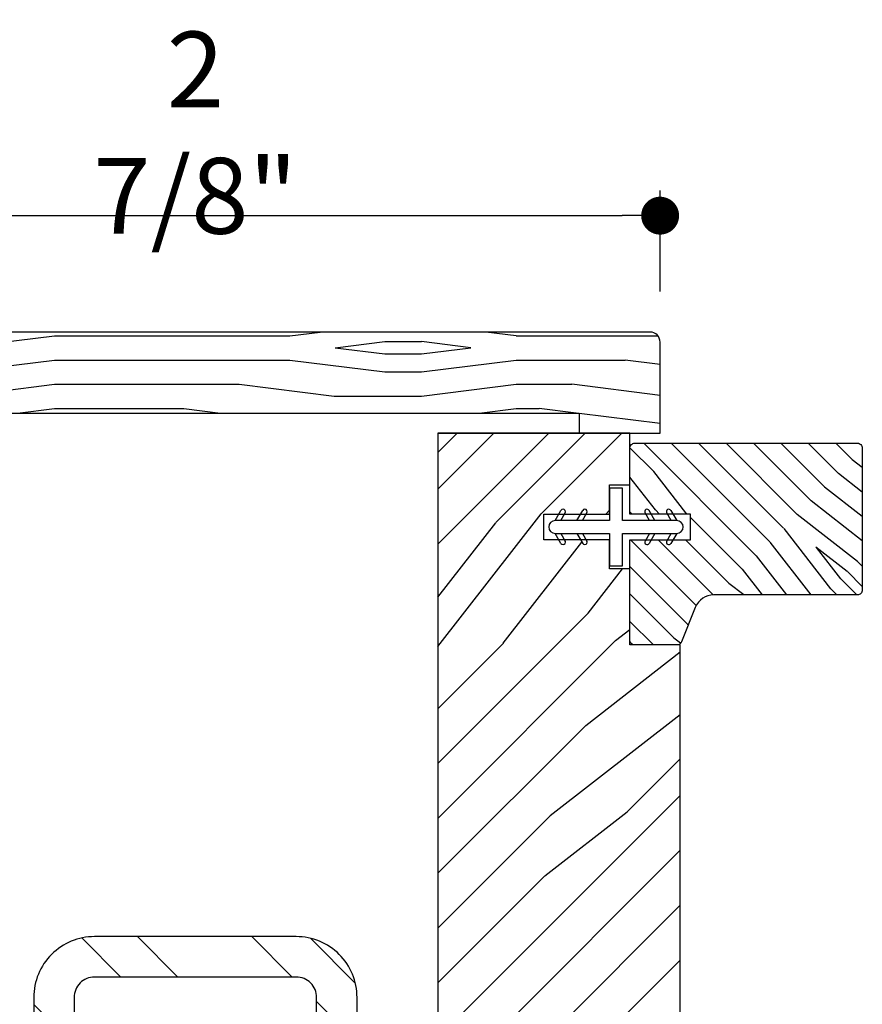
# Model space of a CAD drawing. Extents: x 0 to 162, y 0 to 38.
# Drawn here: x 87 to 90, y 13 to 16 of the extents above; entities that cross this region are included whole.
import ezdxf

# ---------------------------------------------------------------- set-up
doc = ezdxf.new("R2010")
doc.units = 0
doc.header["$LTSCALE"] = 6
doc.header["$MEASUREMENT"] = 0
doc.layers.get('0').update_dxf_attribs({"linetype": 'CONTINUOUS'})
doc.layers.get('Defpoints').update_dxf_attribs({"linetype": 'CONTINUOUS', "lineweight": 5})
doc.layers.add('A-ANNO-DIMS', color=3, linetype='CONTINUOUS')
doc.layers.add('A-DETL-CUT', color=6, linetype='CONTINUOUS')
doc.styles.add('SIMPLEX', font='SIMPLEX.shx', dxfattribs={"width": 0.75})
doc.dimstyles.new('Andersen Section', dxfattribs={"dimscale": 2.5, "dimtxt": 0.09375, "dimasz": 0.046875, "dimexe": 0.03125, "dimexo": 0.0625, "dimgap": 0.03125, "dimtad": 1, "dimdec": 5, "dimzin": 3, "dimdsep": 46, "dimlunit": 4, "dimtxsty": 'SIMPLEX', "dimblk": 'DOT', "dimcen": 0, "dimclrd": 256, "dimclre": 256, "dimadec": 0, "dimazin": 0, "dimtfac": 1, "dimtdec": 5, "dimtmove": 0, "dimatfit": 0, "dimldrblk": 'DOT', "dimfxl": 0, "dimfrac": 2, "dimtolj": 1, "dimtzin": 4, "dimlwd": -1, "dimlwe": -1, "dimarcsym": 0})
pattern_1 = [(135, (-36.54588, -5.18902), (-0.08838835, -0.08838835), [])]

# ---------------------------------------------------------------- blocks, each defined once
blk = doc.blocks.new('1x3 STEEL')
h = blk.add_hatch()
h.set_pattern_fill('ANSI32', color=256, angle=90, style=0)
h.set_pattern_definition([(135, (7.98943, -10.26748), (-0.265165, -0.265165), []), (135, (7.98943, -10.0907), (-0.265165, -0.265165), [])])
h.paths.add_polyline_path([(-0.5, 2.812), (-0.5, 0.188, 0.414214), (-0.312, 0), (0.312, 0, 0.414214), (0.5, 0.188), (0.5, 2.812, 0.414214), (0.312, 3), (-0.312, 3, 0.414214)])
h.paths.add_polyline_path([(-0.375, 2.812, -0.414214), (-0.312, 2.875), (0.312, 2.875, -0.414214), (0.375, 2.812), (0.375, 0.188, -0.414214), (0.312, 0.125), (-0.312, 0.125, -0.414214), (-0.375, 0.188)], flags=16)
for points in [[(-0.312, 0), (0.312, 0, 0.414214), (0.5, 0.188), (0.5, 2.812, 0.414214), (0.312, 3), (-0.312, 3, 0.414214), (-0.5, 2.812), (-0.5, 0.188, 0.414214)], [(-0.312, 0.125), (0.312, 0.125, 0.414214), (0.375, 0.188), (0.375, 2.812, 0.414214), (0.312, 2.875), (-0.312, 2.875, 0.414214), (-0.375, 2.812), (-0.375, 0.188, 0.414214)]]:
    blk.add_lwpolyline(points, format="xyb", close=True)
blk = doc.blocks.new('slinding patio door stat jamb 111')
at = {"layer": 'A-DETL-CUT'}
h = blk.add_hatch(dxfattribs=at)
h.set_pattern_fill('PGRAIN', color=256, scale=0.04, angle=45, style=0)
h.set_pattern_definition([(45, (-8.2401, -5.1042), (-0.84853, 0.84853), [0.64, -4.16]), (45, (-8.3249, -5.0193), (-0.84853, 0.84853), [0.9149, -3.8851]), (45, (-8.4098, -4.9345), (-0.84853, 0.84853), [1.1659, -3.6341]), (45, (-8.4946, -4.8496), (-0.84853, 0.84853), [1.1659, -3.6341]), (45, (-8.5795, -4.7648), (-0.84853, 0.84853), [0.9149, -3.8851]), (45, (-8.6643, -4.6799), (-0.84853, 0.84853), [0.64, -4.16]), (45, (-8.7492, -4.595), (-0.84853, 0.84853), [0.84185, -3.95815]), (45, (-8.834, -4.5102), (-0.84853, 0.84853), [3.429, -1.371]), (45, (-8.9189, -4.4253), (-0.84853, 0.84853), [3.1541, -1.6459]), (45, (-9.0038, -4.3405), (-0.84853, 0.84853), [0.49537, -4.30463]), (45, (-7.2784, -4.2556), (-0.84853, 0.84853), [0.3659, -4.4341]), (45, (-7.3046, -4.082), (-0.84853, 0.84853), [0.4322, -4.3678]), (45, (-7.2123, -3.8199), (-0.84853, 0.84853), [0.18205, -4.61795]), (45, (-7.3801, -3.6521), (-0.84853, 0.84853), [0.18205, -4.61795]), (45, (-7.6421, -3.7444), (-0.84853, 0.84853), [0.4322, -4.3678]), (45, (-7.8158, -3.7182), (-0.84853, 0.84853), [0.3659, -4.4341]), (45, (-7.9559, -3.7452), (-0.84853, 0.84853), [0.64426, -4.15574]), (45, (-8.3989, -3.7922), (-0.84853, 0.84853), [2.22463, -2.57537]), (45, (-6.6237, -3.4878), (-0.84853, 0.84853), [0.1141, -4.6859]), (45, (-6.7086, -3.403), (-0.84853, 0.84853), [0.27445, -4.52555]), (45, (-6.7934, -3.3181), (-0.84853, 0.84853), [0.53835, -4.26165]), (45, (-6.8783, -3.2332), (-0.84853, 0.84853), [0.86822, -3.93178]), (45, (-6.9631, -3.1484), (-0.84853, 0.84853), [1.1431, -3.6569]), (45, (-7.048, -3.0635), (-0.84853, 0.84853), [1.3941, -3.4059]), (45, (-7.2458, -3.0917), (-0.84853, 0.84853), [1.5539, -3.2461]), (45, (-5.7508, -2.6149), (-0.84853, 0.84853), [0.31966, -4.48034]), (45, (-5.8533, -2.5023), (-0.84853, 0.84853), [0.56915, -4.23085]), (45, (-5.7552, -2.2233), (-0.84853, 0.84853), [0.3659, -4.4341]), (45, (-5.7814, -2.0497), (-0.84853, 0.84853), [0.4322, -4.3678]), (45, (-5.6891, -1.7876), (-0.84853, 0.84853), [0.18205, -4.61795]), (45, (-5.8569, -1.6198), (-0.84853, 0.84853), [0.18205, -4.61795]), (45, (-6.119, -1.7121), (-0.84853, 0.84853), [0.4322, -4.3678]), (45, (-6.2926, -1.6859), (-0.84853, 0.84853), [0.3659, -4.4341]), (52.125, (-7.67023, -4.0252), (3.394113, 3.394113), [0.47263, -9.20208]), (52.125, (-7.93257, -4.1178), (3.394113, 3.394113), [0.47306, -9.20165]), (52.125, (-8.2118, -4.22736), (3.394113, 3.394113), [0.64498, -9.02973]), (52.125, (-8.1539, -3.9998), (3.394113, 3.394113), [0.3225, -9.35222]), (52.125, (-7.0197, -3.9969), (3.394113, 3.394113), [0.64498, -9.02973]), (52.125, (-6.999, -3.77636), (3.394113, 3.394113), [0.47306, -9.20165]), (52.125, (-7.0836, -3.69116), (3.394113, 3.394113), [0.47263, -9.20208]), (52.125, (-6.14705, -1.9929), (3.394113, 3.394113), [0.47263, -9.20208]), (52.125, (-6.4094, -2.0855), (3.394113, 3.394113), [0.47306, -9.20165]), (52.125, (-6.6886, -2.19505), (3.394113, 3.394113), [0.64498, -9.02973]), (52.125, (-6.82587, -2.2192), (3.394113, 3.394113), [0.3225, -9.35222]), (52.125, (-5.14295, -2.0919), (3.394113, 3.394113), [0.48374, -9.19097]), (52.125, (-5.5248, -2.3889), (3.394113, 3.394113), [0.96747, -8.70724]), (52.125, (-5.4508, -2.0998), (3.394113, 3.394113), [0.70878, -8.96593]), (52.125, (-5.4965, -1.9646), (3.394113, 3.394113), [0.64498, -9.02973]), (52.125, (-5.4758, -1.74405), (3.394113, 3.394113), [0.47306, -9.20165]), (52.125, (-5.5604, -1.65886), (3.394113, 3.394113), [0.47263, -9.20208]), (217.875, (-6.8783, -3.23324), (-3.394113, -3.394113), [0.47263, -9.20208]), (37.875, (-7.78753, -4.6516), (3.394113, 3.394113), [0.64498, -9.02973]), (37.875, (-7.678, -4.3724), (3.394113, 3.394113), [0.47306, -9.20165]), (37.875, (-7.5854, -4.11005), (3.394113, 3.394113), [0.47263, -9.20208]), (217.875, (-6.9631, -3.1484), (-3.394113, -3.394113), [0.47306, -9.20165]), (217.875, (-7.048, -3.06354), (-3.394113, -3.394113), [0.64498, -9.02973]), (217.875, (-7.2458, -3.09166), (-3.394113, -3.394113), [0.3225, -9.35222]), (37.875, (-8.6535, -3.9902), (3.394113, 3.394113), [0.3225, -9.35222]), (217.875, (-5.77935, -2.81314), (-3.394113, -3.394113), [0.96747, -8.70724]), (217.875, (-5.7508, -2.6149), (-3.394113, -3.394113), [0.96747, -8.70724]), (217.875, (-5.8533, -2.5023), (-3.394113, -3.394113), [0.70878, -8.96593]), (37.875, (-6.26435, -2.6193), (3.394113, 3.394113), [0.64498, -9.02973]), (37.875, (-6.1548, -2.3401), (3.394113, 3.394113), [0.47306, -9.20165]), (37.875, (-6.0622, -2.07775), (3.394113, 3.394113), [0.47263, -9.20208]), (217.875, (-5.3551, -1.20094), (-3.394113, -3.394113), [0.47263, -9.20208]), (217.875, (-5.43994, -1.1161), (-3.394113, -3.394113), [0.47306, -9.20165]), (217.875, (-5.5248, -1.03123), (-3.394113, -3.394113), [0.64498, -9.02973]), (217.875, (-5.60965, -0.9464), (-3.394113, -3.394113), [0.48374, -9.19097]), (45, (-7.2753, -3.7569), (-0.84853, 0.84853), [0.18205, -4.61795]), (45, (-7.3185, -3.7137), (-0.84853, 0.84853), [0.18205, -4.61795]), (45, (-5.7521, -1.7246), (-0.84853, 0.84853), [0.18205, -4.61795]), (45, (-5.7953, -1.6814), (-0.84853, 0.84853), [0.18205, -4.61795]), (37.875, (-7.46984, -3.9082), (3.394113, 3.394113), [0.24646, -9.42825]), (52.125, (-7.46984, -3.9082), (3.394113, 3.394113), [0.24646, -9.42825]), (217.875, (-6.99525, -3.43364), (-3.394113, -3.394113), [0.24646, -9.42825]), (52.125, (-7.14656, -3.6282), (3.394113, 3.394113), [0.24646, -9.42825]), (37.875, (-5.94665, -1.8759), (3.394113, 3.394113), [0.24646, -9.42825]), (52.125, (-5.94665, -1.8759), (3.394113, 3.394113), [0.24646, -9.42825]), (217.875, (-5.47206, -1.40134), (-3.394113, -3.394113), [0.24646, -9.42825]), (52.125, (-5.6234, -1.5959), (3.394113, 3.394113), [0.24646, -9.42825])])
h.paths.add_polyline_path([(-1.0121, 1.844, 0.414214), (-0.9501, 1.782), (-0.8121, 1.782), (-0.8121, 1.702), (-0.9321, 1.702), (-0.9321, 1.364, 0.414214), (-0.8701, 1.302), (-0.3941, 1.302, 0.414214), (-0.3321, 1.364), (-0.3321, 1.7545), (-0.3321, 2.8575), (-0.4749, 2.8575), (-0.4749, 3.342), (-0.2621, 3.342), (-0.2621, 5.2497), (-0.4181, 5.2497), (-0.4181, 5.4846), (-0.4811, 5.4846), (-0.4811, 5.5746), (-0.5529, 5.5746), (-0.5509, 5.5711, -1), (-0.5639, 5.5636), (-0.5702, 5.5746), (-0.6202, 5.5746), (-0.6182, 5.5711, -1), (-0.6312, 5.5636), (-0.6375, 5.5746), (-0.6841, 5.5746), (-0.6841, 5.6546), (-0.6375, 5.6546), (-0.6312, 5.6656, -1), (-0.6182, 5.6581), (-0.6202, 5.6546), (-0.5702, 5.6546), (-0.5639, 5.6656, -1), (-0.5509, 5.6581), (-0.5529, 5.6546), (-0.4811, 5.6546), (-0.4811, 5.7446), (-0.4181, 5.7446), (-0.4181, 5.9046), (-1.0121, 5.9046), (-1.0121, 3.2166), (-0.9501, 3.1546), (-1.0121, 3.0926)])
h = blk.add_hatch(dxfattribs=at)
h.set_pattern_fill('PGRAIN', color=256, scale=0.02, angle=135, style=0)
h.set_pattern_definition([(135, (-9.3559, -6.0526), (-0.424264, -0.424264), [0.32, -2.08]), (135, (-9.3983, -6.095), (-0.424264, -0.424264), [0.45745, -1.94255]), (135, (-9.44074, -6.13743), (-0.424264, -0.424264), [0.582945, -1.817055]), (135, (-9.48316, -6.17986), (-0.424264, -0.424264), [0.582945, -1.817055]), (135, (-9.5256, -6.2223), (-0.424264, -0.424264), [0.45745, -1.94255]), (135, (-9.568, -6.2647), (-0.424264, -0.424264), [0.32, -2.08]), (135, (-9.61044, -6.30714), (-0.424264, -0.424264), [0.420926, -1.979074]), (135, (-9.65287, -6.34956), (-0.424264, -0.424264), [1.7145, -0.6855]), (135, (-9.6953, -6.392), (-0.424264, -0.424264), [1.577055, -0.822945]), (135, (-9.7377, -6.4344), (-0.424264, -0.424264), [0.247686, -2.152314]), (135, (-9.78015, -5.57175), (-0.424264, -0.424264), [0.182945, -2.217055]), (135, (-9.867, -5.58484), (-0.424264, -0.424264), [0.21609, -2.18391]), (135, (-9.998, -5.5387), (-0.424264, -0.424264), [0.09102, -2.30898]), (135, (-10.0819, -5.6226), (-0.424264, -0.424264), [0.09102, -2.30898]), (135, (-10.03576, -5.7536), (-0.424264, -0.424264), [0.21609, -2.18391]), (135, (-10.04885, -5.84045), (-0.424264, -0.424264), [0.182945, -2.217055]), (135, (-10.03536, -5.9105), (-0.424264, -0.424264), [0.32213, -2.07787]), (135, (-10.01186, -6.132), (-0.424264, -0.424264), [1.112314, -1.287686]), (135, (-10.16407, -5.2444), (-0.424264, -0.424264), [0.057055, -2.342945]), (135, (-10.2065, -5.2868), (-0.424264, -0.424264), [0.13722, -2.26278]), (135, (-10.2489, -5.32925), (-0.424264, -0.424264), [0.26917, -2.13083]), (135, (-10.29135, -5.3717), (-0.424264, -0.424264), [0.43411, -1.96589]), (135, (-10.3338, -5.4141), (-0.424264, -0.424264), [0.57156, -1.82844]), (135, (-10.3762, -5.4565), (-0.424264, -0.424264), [0.697055, -1.702945]), (135, (-10.36214, -5.55544), (-0.424264, -0.424264), [0.77694, -1.62306]), (135, (-10.6005, -4.80795), (-0.424264, -0.424264), [0.15983, -2.24017]), (135, (-10.6568, -4.8592), (-0.424264, -0.424264), [0.284574, -2.115426]), (135, (-10.7963, -4.81015), (-0.424264, -0.424264), [0.182945, -2.217055]), (135, (-10.88314, -4.82324), (-0.424264, -0.424264), [0.21609, -2.18391]), (135, (-11.0142, -4.7771), (-0.424264, -0.424264), [0.09102, -2.30898]), (135, (-11.09805, -4.861), (-0.424264, -0.424264), [0.09102, -2.30898]), (135, (-11.0519, -4.992), (-0.424264, -0.424264), [0.21609, -2.18391]), (135, (-11.065, -5.07885), (-0.424264, -0.424264), [0.182945, -2.217055]), (142.125, (-9.89537, -5.76765), (-1.697056, 1.697056), [0.23631, -4.60104]), (142.125, (-9.84905, -5.89882), (-1.697056, 1.697056), [0.23653, -4.600826]), (142.125, (-9.7943, -6.03844), (-1.697056, 1.697056), [0.32249, -4.514864]), (142.125, (-9.90808, -6.0095), (-1.697056, 1.697056), [0.161245, -4.67611]), (142.125, (-9.9095, -5.44238), (-1.697056, 1.697056), [0.32249, -4.514864]), (142.125, (-10.0198, -5.43204), (-1.697056, 1.697056), [0.23653, -4.600826]), (142.125, (-10.0624, -5.47433), (-1.697056, 1.697056), [0.23631, -4.60104]), (142.125, (-10.91152, -5.00606), (-1.697056, 1.697056), [0.23631, -4.60104]), (142.125, (-10.8652, -5.13723), (-1.697056, 1.697056), [0.23653, -4.600826]), (142.125, (-10.81044, -5.27684), (-1.697056, 1.697056), [0.32249, -4.514864]), (142.125, (-10.79838, -5.34547), (-1.697056, 1.697056), [0.161245, -4.67611]), (142.125, (-10.86202, -4.50401), (-1.697056, 1.697056), [0.24187, -4.59549]), (142.125, (-10.71353, -4.69493), (-1.697056, 1.697056), [0.483735, -4.35362]), (142.125, (-10.85805, -4.65795), (-1.697056, 1.697056), [0.35439, -4.482964]), (142.125, (-10.92566, -4.6808), (-1.697056, 1.697056), [0.32249, -4.514864]), (142.125, (-11.03594, -4.67044), (-1.697056, 1.697056), [0.23653, -4.600826]), (142.125, (-11.07854, -4.71274), (-1.697056, 1.697056), [0.23631, -4.60104]), (307.875, (-10.29135, -5.37167), (1.697056, -1.697056), [0.23631, -4.60104]), (127.875, (-9.58216, -5.8263), (-1.697056, 1.697056), [0.32249, -4.514864]), (127.875, (-9.72177, -5.77154), (-1.697056, 1.697056), [0.23653, -4.600826]), (127.875, (-9.85294, -5.72523), (-1.697056, 1.697056), [0.23631, -4.60104]), (307.875, (-10.33377, -5.4141), (1.697056, -1.697056), [0.23653, -4.600826]), (307.875, (-10.3762, -5.45653), (1.697056, -1.697056), [0.32249, -4.514864]), (307.875, (-10.36214, -5.55544), (1.697056, -1.697056), [0.161245, -4.67611]), (127.875, (-9.91286, -6.25928), (-1.6970563, 1.697056), [0.161245, -4.67611]), (307.875, (-10.5014, -4.8222), (1.697056, -1.697056), [0.483735, -4.35362]), (307.875, (-10.6005, -4.80795), (1.697056, -1.697056), [0.483735, -4.35362]), (307.875, (-10.65683, -4.85917), (1.697056, -1.697056), [0.35439, -4.482964]), (127.875, (-10.5983, -5.0647), (-1.697056, 1.697056), [0.32249, -4.514864]), (127.875, (-10.73792, -5.00995), (-1.697056, 1.697056), [0.23653, -4.600826]), (127.875, (-10.8691, -4.96363), (-1.697056, 1.697056), [0.23631, -4.60104]), (307.875, (-11.3075, -4.61008), (1.697056, -1.697056), [0.23631, -4.60104]), (307.875, (-11.34992, -4.6525), (1.697056, -1.697056), [0.23653, -4.600826]), (307.875, (-11.39235, -4.69493), (1.697056, -1.697056), [0.32249, -4.514864]), (307.875, (-11.43478, -4.73736), (1.6970563, -1.697056), [0.24187, -4.59549]), (135, (-10.0295, -5.5702), (-0.424264, -0.424264), [0.09102, -2.30898]), (135, (-10.0511, -5.5918), (-0.424264, -0.424264), [0.09102, -2.30898]), (135, (-11.04566, -4.8086), (-0.424264, -0.424264), [0.09102, -2.30898]), (135, (-11.0673, -4.8302), (-0.424264, -0.424264), [0.09102, -2.30898]), (127.875, (-9.95385, -5.66746), (-1.697056, 1.697056), [0.12323, -4.71412]), (142.125, (-9.95385, -5.66746), (-1.697056, 1.697056), [0.12323, -4.71412]), (307.875, (-10.19115, -5.43016), (1.697056, -1.697056), [0.12323, -4.71412]), (142.125, (-10.09387, -5.50582), (-1.697056, 1.697056), [0.12323, -4.71412]), (127.875, (-10.97, -4.90586), (-1.697056, 1.697056), [0.12323, -4.71412]), (142.125, (-10.97, -4.90586), (-1.697056, 1.697056), [0.12323, -4.71412]), (307.875, (-11.2073, -4.66857), (1.697056, -1.697056), [0.12323, -4.71412]), (142.125, (-11.11003, -4.74423), (-1.697056, 1.697056), [0.12323, -4.71412])])
h.paths.add_polyline_path([(0.3009, 5.8586, 0.414214), (0.2859, 5.8736), (-0.4031, 5.8736, 0.414214), (-0.4181, 5.8586), (-0.4181, 5.7446), (-0.4181, 5.6546), (-0.3693, 5.6546), (-0.3713, 5.6581, -1), (-0.3583, 5.6656), (-0.352, 5.6546), (-0.302, 5.6546), (-0.304, 5.6581, -1), (-0.291, 5.6656), (-0.2846, 5.6546), (-0.2306, 5.6546), (-0.2306, 5.5746), (-0.2846, 5.5746), (-0.291, 5.5636, -1), (-0.304, 5.5711), (-0.302, 5.5746), (-0.352, 5.5746), (-0.3583, 5.5636, -1), (-0.3713, 5.5711), (-0.3693, 5.5746), (-0.4181, 5.5746), (-0.4181, 5.2647, 0.414214), (-0.4031, 5.2497), (-0.2722, 5.2497, 0.306623), (-0.2583, 5.2591), (-0.2157, 5.3656, -0.306623), (-0.1581, 5.4046), (0.2859, 5.4046, 0.414214), (0.3009, 5.4196)])
h = blk.add_hatch(dxfattribs=at)
h.set_pattern_fill('ANSI31', color=256, angle=90, style=0)
h.set_pattern_definition(pattern_1)
edge = h.paths.add_edge_path()
edge.add_line((-0.5645, 5.6346), (-0.5818, 5.6346))
edge.add_line((-0.5818, 5.6346), (-0.5639, 5.6656))
edge.add_arc((-0.5574, 5.6618), 0.0075, -30, 150, ccw=False)
edge.add_line((-0.5509, 5.6581), (-0.5645, 5.6346))
h = blk.add_hatch(dxfattribs=at)
h.set_pattern_fill('ANSI31', color=256, angle=90, style=0)
h.set_pattern_definition(pattern_1)
edge = h.paths.add_edge_path()
edge.add_line((-0.3577, 5.6346), (-0.3404, 5.6346))
edge.add_line((-0.3404, 5.6346), (-0.3583, 5.6656))
edge.add_arc((-0.3648, 5.6618), 0.0075, 390, 570)
edge.add_line((-0.3713, 5.6581), (-0.3577, 5.6346))
h = blk.add_hatch(dxfattribs=at)
h.set_pattern_fill('ANSI31', color=256, angle=90, style=0)
h.set_pattern_definition(pattern_1)
edge = h.paths.add_edge_path()
edge.add_line((-0.6318, 5.5946), (-0.6491, 5.5946))
edge.add_line((-0.6491, 5.5946), (-0.6312, 5.5636))
edge.add_arc((-0.6247, 5.5674), 0.0075, 210, 390)
edge.add_line((-0.6182, 5.5711), (-0.6318, 5.5946))
h = blk.add_hatch(dxfattribs=at)
h.set_pattern_fill('ANSI31', color=256, angle=90, style=0)
h.set_pattern_definition(pattern_1)
edge = h.paths.add_edge_path()
edge.add_line((-0.2904, 5.5946), (-0.2731, 5.5946))
edge.add_line((-0.2731, 5.5946), (-0.291, 5.5636))
edge.add_arc((-0.2975, 5.5674), 0.0075, 150, 330, ccw=False)
edge.add_line((-0.304, 5.5711), (-0.2904, 5.5946))
for p, q in [((-0.6491, 5.6346), (-0.6312, 5.6656)), ((-0.5818, 5.6346), (-0.5639, 5.6656)), ((-0.3404, 5.6346), (-0.3583, 5.6656)), ((-0.291, 5.6656), (-0.2731, 5.6346)), ((-0.6318, 5.6346), (-0.6182, 5.6581)), ((-0.5645, 5.6346), (-0.5509, 5.6581)), ((-0.3577, 5.6346), (-0.3713, 5.6581)), ((-0.2904, 5.6346), (-0.304, 5.6581)), ((-0.6312, 5.5636), (-0.6491, 5.5946)), ((-0.6318, 5.5946), (-0.6182, 5.5711)), ((-0.5818, 5.5946), (-0.5639, 5.5636)), ((-0.5645, 5.5946), (-0.5509, 5.5711)), ((-0.3577, 5.5946), (-0.3713, 5.5711)), ((-0.3404, 5.5946), (-0.3583, 5.5636)), ((-0.304, 5.5711), (-0.2904, 5.5946)), ((-0.2731, 5.5946), (-0.291, 5.5636))]:
    blk.add_line(p, q, dxfattribs=at)
for points in [[(-1.0121, 5.9046), (-0.4181, 5.9046), (-1.0121, 5.9046), (-1.0121, 3.2166)], [(-0.2621, 3.342), (-0.2621, 5.2497), (-0.4181, 5.2497), (-0.4181, 5.4846), (-0.4811, 5.4846), (-0.4811, 5.5746), (-0.6841, 5.5746), (-0.6841, 5.6546), (-0.4811, 5.6546), (-0.4811, 5.7446), (-0.4181, 5.7446), (-0.4181, 5.9046)]]:
    blk.add_lwpolyline(points, dxfattribs=at)
for points in [[(-0.2157, 5.3656), (-0.2583, 5.2591, -0.306623), (-0.2722, 5.2497), (-0.4031, 5.2497, -0.414214), (-0.4181, 5.2647), (-0.4181, 5.5746), (-0.2306, 5.5746), (-0.2306, 5.6546), (-0.4181, 5.6546), (-0.4181, 5.8586, -0.414214), (-0.4031, 5.8736), (0.2859, 5.8736, -0.414214), (0.3009, 5.8586), (0.3009, 5.4196, -0.414214), (0.2859, 5.4046), (-0.1581, 5.4046, 0.306623)], [(-0.2731, 5.6346), (-0.4411, 5.6346), (-0.4411, 5.7346), (-0.4811, 5.7346), (-0.4811, 5.6346), (-0.6491, 5.6346, 1), (-0.6491, 5.5946), (-0.4811, 5.5946), (-0.4811, 5.5946), (-0.4811, 5.4946), (-0.4411, 5.4946), (-0.4411, 5.5946), (-0.2731, 5.5946, 1)]]:
    blk.add_lwpolyline(points, format="xyb", close=True, dxfattribs=at)
for centre, start, end in [((-0.6247, 5.6618), 330, 150), ((-0.5574, 5.6618), 330, 150), ((-0.3648, 5.6618), 30, 210), ((-0.2975, 5.6618), 30, 210), ((-0.6247, 5.5674), 210, 30), ((-0.5574, 5.5674), 210, 30), ((-0.3648, 5.5674), 150, 330), ((-0.2975, 5.5674), 150, 330)]:
    blk.add_arc(centre, 0.0075, start, end, dxfattribs=at)
blk = doc.blocks.new('_DOT')
at = {"color": 0, "linetype": 'ByBlock'}
blk.add_line((-0.5, 0), (-1, 0), dxfattribs=at)
at = {"color": 0, "linetype": 'ByBlock', "const_width": 0.5}
blk.add_lwpolyline([(-0.25, 0, 1), (0.25, 0, 1)], format="xyb", close=True, dxfattribs=at)
blk = doc.blocks.new('*D160')
at = {"layer": 'A-ANNO-DIMS', "transparency": 16777216}
for p, q in [((86.4115, 15.6393), (86.4115, 15.9521)), ((89.2865, 15.6393), (89.2865, 15.9521)), ((86.5286, 15.874), (89.1693, 15.874))]:
    blk.add_line(p, q, dxfattribs=at)
at = {"layer": 'Defpoints', "color": 0, "transparency": 16777216}
for p in [(89.2865, 15.874), (86.4115, 15.483), (89.2865, 15.483)]:
    blk.add_point(p, dxfattribs=at)
at = {"layer": 'A-ANNO-DIMS', "transparency": 16777216, "xscale": 0.1171875, "yscale": 0.1171875, "zscale": 0.1171875, "rotation": 180}
blk.add_blockref('_DOT', (86.4115, 15.874), dxfattribs=at)
at = {"layer": 'A-ANNO-DIMS', "transparency": 16777216, "xscale": 0.1171875, "yscale": 0.1171875, "zscale": 0.1171875}
blk.add_blockref('_DOT', (89.2865, 15.874), dxfattribs=at)
at = {"layer": 'A-ANNO-DIMS', "color": 0, "transparency": 16777216, "insert": (87.849, 16.1307), "char_height": 0.23438, "attachment_point": 5, "style": 'SIMPLEX'}
blk.add_mtext('\\A1;2 7/8"', dxfattribs=at)

msp = doc.modelspace()

# ---------------------------------------------------------------- hatches: boundary and pattern name
at = {"layer": 'A-DETL-CUT'}
h = msp.add_hatch(dxfattribs=at)
h.set_pattern_fill('PGRAIN', color=256, scale=0.025, style=0)
h.set_pattern_definition([(0, (87.41146, 15.276), (0, 0.75), [0.4, -2.6]), (0, (87.41146, 15.351), (0, 0.75), [0.5718, -2.4282]), (0, (87.41146, 15.426), (0, 0.75), [0.7287, -2.2713]), (0, (87.41146, 15.501), (0, 0.75), [0.7287, -2.2713]), (0, (87.41146, 15.576), (0, 0.75), [0.5718, -2.4282]), (0, (87.41146, 15.651), (0, 0.75), [0.4, -2.6]), (0, (87.41146, 15.726), (0, 0.75), [0.52616, -2.47384]), (0, (87.41146, 15.801), (0, 0.75), [2.14313, -0.85687]), (0, (87.41146, 15.876), (0, 0.75), [1.9713, -1.0287]), (0, (87.41146, 15.951), (0, 0.75), [0.3096, -2.6904]), (0, (88.21146, 15.226), (0, 0.75), [0.2287, -2.7713]), (0, (88.27665, 15.3144), (0, 0.75), [0.2701, -2.7299]), (0, (88.43325, 15.3894), (0, 0.75), [0.1138, -2.8862]), (0, (88.43325, 15.5377), (0, 0.75), [0.1138, -2.8862]), (0, (88.27665, 15.6127), (0, 0.75), [0.2701, -2.7299]), (0, (88.21146, 15.701), (0, 0.75), [0.2287, -2.7713]), (0, (88.1376, 15.751), (0, 0.75), [0.40266, -2.59734]), (0, (87.9211, 15.926), (0, 0.75), [1.3904, -1.6096]), (0, (88.84014, 15.276), (0, 0.75), [0.0713, -2.9287]), (0, (88.84014, 15.351), (0, 0.75), [0.17153, -2.82847]), (0, (88.84014, 15.426), (0, 0.75), [0.33647, -2.66353]), (0, (88.84014, 15.501), (0, 0.75), [0.54264, -2.45736]), (0, (88.84014, 15.576), (0, 0.75), [0.71445, -2.28555]), (0, (88.84014, 15.651), (0, 0.75), [0.8713, -2.1287]), (0, (88.7403, 15.726), (0, 0.75), [0.97118, -2.02882]), (0, (89.6117, 15.276), (0, 0.75), [0.1998, -2.8002]), (0, (89.6162, 15.3711), (0, 0.75), [0.3557, -2.6443]), (0, (89.7828, 15.451), (0, 0.75), [0.22868, -2.77132]), (0, (89.848, 15.5394), (0, 0.75), [0.2701, -2.7299]), (0, (90.0046, 15.6144), (0, 0.75), [0.11378, -2.88622]), (0, (90.0046, 15.7627), (0, 0.75), [0.11378, -2.88622]), (0, (89.848, 15.8377), (0, 0.75), [0.2701, -2.7299]), (0, (89.7828, 15.926), (0, 0.75), [0.22868, -2.77132]), (7.125, (88.14014, 15.50104), (3, -2e-08), [0.2954, -5.7513]), (7.125, (87.98327, 15.57604), (3, -2e-08), [0.29566, -5.75103]), (7.125, (87.81146, 15.65104), (3, -2e-08), [0.4031, -5.64358]), (7.125, (87.9376, 15.72604), (3, -2e-08), [0.20156, -5.84514]), (7.125, (88.44014, 15.22604), (3, -2e-08), [0.4031, -5.64358]), (7.125, (88.54676, 15.31436), (3, -2e-08), [0.29566, -5.75103]), (7.125, (88.54703, 15.3894), (3, -2e-08), [0.2954, -5.7513]), (7.125, (89.71146, 15.72604), (3, -2e-08), [0.2954, -5.7513]), (7.125, (89.5546, 15.80104), (3, -2e-08), [0.29566, -5.75103]), (7.125, (89.38278, 15.87604), (3, -2e-08), [0.40311, -5.64358]), (7.125, (89.31146, 15.92604), (3, -2e-08), [0.20156, -5.84514]), (7.125, (90.11146, 15.23854), (3, -2e-08), [0.30233, -5.74436]), (7.125, (89.81146, 15.27604), (3, -2e-08), [0.60467, -5.44202]), (7.125, (89.9719, 15.3711), (3, -2e-08), [0.44299, -5.6037]), (7.125, (90.01146, 15.45104), (3, -2e-08), [0.40311, -5.64358]), (7.125, (90.11808, 15.53936), (3, -2e-08), [0.29566, -5.75103]), (7.125, (90.11835, 15.6144), (3, -2e-08), [0.2954, -5.7513]), (172.875, (88.84014, 15.50104), (-3, -2e-08), [0.2954, -5.7513]), (352.875, (87.81146, 15.27604), (3, 2e-08), [0.4031, -5.64358]), (352.875, (87.98327, 15.35104), (3, 2e-08), [0.29566, -5.75103]), (352.875, (88.14014, 15.42604), (3, 2e-08), [0.2954, -5.7513]), (172.875, (88.84014, 15.57604), (-3, -2e-08), [0.29566, -5.75103]), (172.875, (88.84014, 15.65104), (-3, -2e-08), [0.4031, -5.64358]), (172.875, (88.74028, 15.72604), (-3, -2e-08), [0.20156, -5.84514]), (352.875, (87.72107, 15.95104), (3, 2e-08), [0.20156, -5.84514]), (172.875, (89.51146, 15.20104), (-3, -2e-08), [0.60467, -5.44202]), (172.875, (89.61167, 15.27604), (-3, -2e-08), [0.60467, -5.44202]), (172.875, (89.61617, 15.3711), (-3, -2e-08), [0.443, -5.6037]), (352.875, (89.38278, 15.50104), (3, 2e-08), [0.40311, -5.64358]), (352.875, (89.5546, 15.57604), (3, 2e-08), [0.29566, -5.75103]), (352.875, (89.71146, 15.65104), (3, 2e-08), [0.2954, -5.7513]), (172.875, (90.41146, 15.72604), (-3, -2e-08), [0.2954, -5.7513]), (172.875, (90.41146, 15.80104), (-3, -2e-08), [0.29566, -5.75103]), (172.875, (90.41146, 15.87604), (-3, -2e-08), [0.40311, -5.64358]), (172.875, (90.41146, 15.95104), (-3, -2e-08), [0.30233, -5.74436]), (0, (88.43325, 15.4451), (0, 0.75), [0.1138, -2.8862]), (0, (88.43325, 15.4833), (0, 0.75), [0.1138, -2.8862]), (0, (90.0046, 15.6701), (0, 0.75), [0.11378, -2.88622]), (0, (90.0046, 15.7083), (0, 0.75), [0.11378, -2.88622]), (352.875, (88.2804, 15.46417), (3, 2e-08), [0.15404, -5.89265]), (7.125, (88.2804, 15.46417), (3, -2e-08), [0.15404, -5.89265]), (172.875, (88.69988, 15.46417), (-3, -2e-08), [0.15404, -5.89265]), (7.125, (88.54703, 15.44506), (3, -2e-08), [0.15404, -5.89265]), (352.875, (89.85172, 15.68917), (3, 2e-08), [0.15404, -5.89265]), (7.125, (89.85172, 15.68917), (3, -2e-08), [0.15404, -5.89265]), (172.875, (90.2712, 15.68917), (-3, -2e-08), [0.15404, -5.89265]), (7.125, (90.11835, 15.67006), (3, -2e-08), [0.15404, -5.89265])])
h.paths.add_polyline_path([(89.036459, 15.263036), (89.036459, 15.201036), (89.286459, 15.201036), (89.286459, 15.483036, 0.41421356), (89.255459, 15.514036), (86.442459, 15.514036, 0.41421356), (86.411459, 15.483036), (86.411459, 15.201036), (86.661459, 15.201036), (86.661459, 15.263036)])

# ---------------------------------------------------------------- linework, layer by layer
msp.add_lwpolyline([(89.286459, 15.483036, 0.41421356), (89.255459, 15.514036), (86.442459, 15.514036, 0.41421356), (86.411459, 15.483036), (86.411459, 15.201036), (86.661459, 15.201036), (86.661459, 15.263036), (89.036459, 15.263036), (89.036459, 15.201036), (89.286459, 15.201036)], format="xyb", close=True, dxfattribs=at)

# ---------------------------------------------------------------- block references
for name, p in [('slinding patio door stat jamb 111', (89.611014, 9.296449)), ('1x3 STEEL', (87.84892, 10.643926))]:
    msp.add_blockref(name, p, dxfattribs=at)

# ---------------------------------------------------------------- dimensions: what is measured, and where the dimension line sits
at = {"layer": 'A-ANNO-DIMS'}
dim = msp.add_linear_dim(base=(89.286459, 15.873988), p1=(86.411459, 15.483036), p2=(89.286459, 15.483036), dimstyle='Andersen Section', dxfattribs=at)
dim.commit()
dim.dimension.update_dxf_attribs({"geometry": '*D160', "text_midpoint": (87.848959, 16.130685)})

doc.saveas('drawing.dxf')
